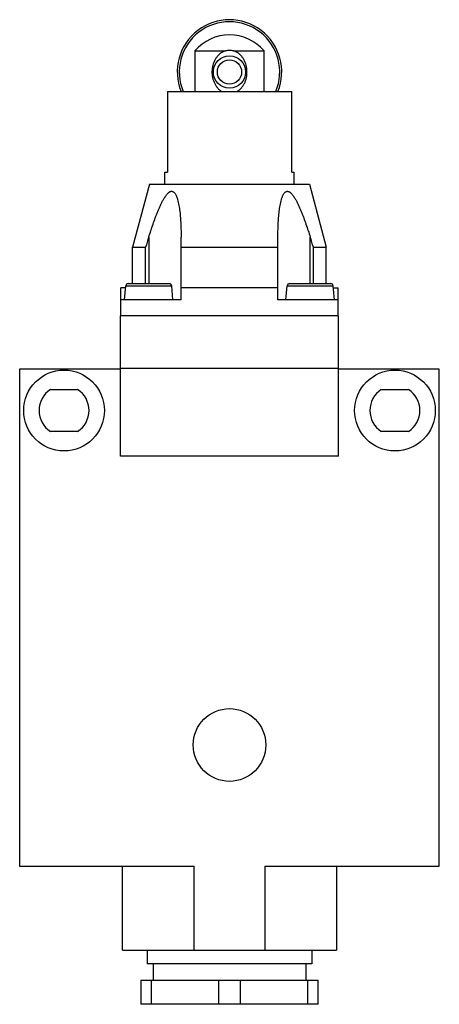
# Model space of a CAD drawing. Units: millimetres. Extents: x 25 to 77, y 9 to 131.
import ezdxf

# ---------------------------------------------------------------- set-up
doc = ezdxf.new("R2010")
doc.units = ezdxf.units.MM
doc.header["$LTSCALE"] = 9.206352
doc.layers.get('0').update_dxf_attribs({"linetype": 'CONTINUOUS'})

msp = doc.modelspace()

# ---------------------------------------------------------------- linework, layer by layer
at = {"color": 7}
for p, q in [((46.34, 127.43), (46.34, 122.42)), ((46.34, 127.43), (50.11, 127.43)), ((51.13, 127.43), (54.9, 127.43)), ((54.9, 122.42), (54.9, 127.43)), ((42.92, 122.42), (42.92, 112.42)), ((42.92, 122.42), (58.33, 122.42)), ((58.33, 112.42), (58.33, 122.42)), ((42.62, 110.92), (42.62, 112.42)), ((42.62, 112.42), (42.92, 112.42)), ((58.33, 112.42), (58.62, 112.42)), ((58.62, 110.92), (58.62, 112.42)), ((40.71, 110.92), (38.62, 103.12)), ((40.71, 110.92), (60.53, 110.92)), ((60.53, 110.92), (62.62, 103.12)), ((40.62, 104.38), (40.62, 98.62)), ((44.62, 96.62), (44.62, 104.38)), ((56.62, 96.62), (56.62, 104.38)), ((60.62, 98.62), (60.62, 104.38)), ((38.62, 98.62), (38.62, 103.12)), ((38.62, 103.12), (40.23, 103.12)), ((40.23, 98.62), (40.23, 103.12)), ((44.62, 103.12), (56.62, 103.12)), ((61.01, 103.12), (61.01, 98.62)), ((61.01, 103.12), (62.62, 103.12)), ((62.62, 98.62), (62.62, 103.12)), ((37.17, 94.62), (37.17, 98.12)), ((37.75, 98.12), (37.17, 98.12)), ((37.62, 96.62), (37.77, 98.35)), ((37.77, 98.35), (43.47, 98.35)), ((38.07, 98.62), (43.17, 98.62)), ((43.62, 96.62), (43.47, 98.35)), ((56.62, 98.12), (44.62, 98.12)), ((57.62, 96.62), (57.77, 98.35)), ((57.77, 98.35), (63.47, 98.35)), ((58.07, 98.62), (63.17, 98.62)), ((63.62, 96.62), (63.47, 98.35)), ((63.49, 98.12), (64.07, 98.12)), ((64.07, 94.62), (64.07, 98.12)), ((44.62, 96.62), (37.17, 96.62)), ((64.07, 96.62), (56.62, 96.62)), ((37.12, 77.27), (37.12, 94.62)), ((64.12, 94.62), (37.12, 94.62)), ((64.12, 77.27), (64.12, 94.62)), ((24.62, 88.02), (24.62, 26.52)), ((37.12, 88.02), (24.62, 88.02)), ((64.12, 88.12), (37.12, 88.12)), ((76.62, 88.02), (64.12, 88.02)), ((76.62, 26.52), (76.62, 88.02)), ((28.43, 85.52), (31.81, 85.52)), ((69.43, 85.52), (72.81, 85.52)), ((31.81, 80.32), (28.43, 80.32)), ((72.81, 80.32), (69.43, 80.32)), ((64.12, 77.27), (37.12, 77.27)), ((24.62, 26.52), (46.23, 26.52)), ((37.37, 16.12), (37.37, 26.52)), ((46.23, 16.12), (46.23, 26.52)), ((55.02, 26.52), (76.62, 26.52)), ((55.02, 26.52), (55.02, 16.12)), ((63.87, 26.52), (63.87, 16.12)), ((37.37, 16.12), (63.87, 16.12)), ((40.42, 16.12), (40.42, 14.42)), ((60.82, 16.12), (60.82, 14.42)), ((60.82, 14.42), (40.42, 14.42)), ((41.17, 14.42), (41.17, 12.42)), ((60.07, 14.42), (60.07, 12.42)), ((39.62, 12.42), (61.62, 12.42)), ((39.62, 12.42), (39.62, 9.42)), ((40.97, 9.42), (40.97, 12.42)), ((49.28, 12.42), (49.28, 9.42)), ((51.97, 9.42), (51.97, 12.42)), ((60.28, 12.42), (60.28, 9.42)), ((61.62, 9.42), (61.62, 12.42)), ((61.62, 9.42), (39.62, 9.42))]:
    msp.add_line(p, q, dxfattribs=at)
for centre, radius in [((50.62, 124.82), 2), ((50.62, 124.82), 1.5), ((30.12, 82.92), 5), ((71.12, 82.92), 5), ((50.62, 41.52), 4.5)]:
    msp.add_circle(centre, radius, dxfattribs=at)
for centre, radius, start, end in [((50.62, 124.82), 6.47, 338.0355, 201.9645), ((50.62, 124.82), 6.22, 337.1086, 202.8914), ((50.62, 123.82), 5.6, 40.1695, 139.8305), ((50.62, 124.46), 3.02, 90.009, 99.7401), ((50.62, 124.46), 3.02, 80.2599, 89.991), ((489.9, -35.99), 470.7, 162.6485, 162.8094), ((-388.65, -35.99), 470.7, 17.1906, 17.3515), ((38.07, 98.32), 0.3, 90, 175), ((43.17, 98.32), 0.3, 5, 90), ((58.07, 98.32), 0.3, 90, 175), ((63.17, 98.32), 0.3, 5, 90), ((30.12, 82.92), 3.1, 122.9959, 237.0041), ((30.12, 82.92), 3.1, 302.9959, 57.0041), ((71.12, 82.92), 3.1, 122.9959, 237.0041), ((71.12, 82.92), 3.1, 302.9959, 57.0041)]:
    msp.add_arc(centre, radius, start, end, dxfattribs=at)
for points, knots in [([(50.11, 127.43), (49.99, 127.4), (49.75, 127.3), (49.44, 127.08), (49.16, 126.82), (48.86, 126.42), (48.58, 125.84), (48.43, 125.08), (48.46, 124.31), (48.64, 123.69), (48.87, 123.23), (49.08, 122.92), (49.34, 122.64), (49.54, 122.49), (49.65, 122.42)], [0, 0, 0, 0, 0.062758, 0.125084, 0.187135, 0.249146, 0.373607, 0.499524, 0.625977, 0.751433, 0.813728, 0.875778, 0.93779, 1, 1, 1, 1]), ([(51.59, 122.42), (51.7, 122.49), (51.9, 122.64), (52.16, 122.92), (52.38, 123.23), (52.61, 123.69), (52.78, 124.31), (52.81, 125.08), (52.66, 125.84), (52.39, 126.42), (52.08, 126.82), (51.81, 127.08), (51.49, 127.3), (51.26, 127.4), (51.13, 127.43)], [0, 0, 0, 0, 0.06221, 0.124222, 0.186272, 0.248567, 0.374023, 0.500476, 0.626393, 0.750854, 0.812865, 0.874916, 0.937242, 1, 1, 1, 1]), ([(40.62, 104.38), (40.71, 104.65), (40.88, 105.18), (41.14, 105.98), (41.38, 106.64), (41.58, 107.16), (41.73, 107.55), (41.89, 107.93), (42.06, 108.31), (42.24, 108.68), (42.4, 108.99), (42.54, 109.22), (42.64, 109.39), (42.76, 109.55), (42.88, 109.7), (43.01, 109.84), (43.12, 109.93), (43.22, 109.99), (43.3, 110.03), (43.37, 110.05), (43.45, 110.06), (43.52, 110.05), (43.62, 110.02), (43.73, 109.95), (43.84, 109.84), (43.93, 109.7), (44.01, 109.55), (44.07, 109.39), (44.14, 109.22), (44.21, 108.98), (44.28, 108.68), (44.36, 108.31), (44.42, 107.93), (44.47, 107.55), (44.51, 107.16), (44.55, 106.64), (44.59, 105.98), (44.62, 105.18), (44.62, 104.65), (44.62, 104.38)], [0, 0, 0, 0, 0.067106, 0.134181, 0.20118, 0.234628, 0.26802, 0.301334, 0.334532, 0.367555, 0.400295, 0.416505, 0.432555, 0.448383, 0.463892, 0.478928, 0.493257, 0.500076, 0.506618, 0.512882, 0.518905, 0.524773, 0.5306, 0.542473, 0.554987, 0.568143, 0.581817, 0.595892, 0.610275, 0.624902, 0.654696, 0.685021, 0.715724, 0.746711, 0.777918, 0.809302, 0.872481, 0.936081, 1, 1, 1, 1]), ([(56.62, 104.38), (56.62, 104.65), (56.63, 105.18), (56.65, 105.98), (56.69, 106.64), (56.74, 107.16), (56.78, 107.55), (56.83, 107.93), (56.89, 108.31), (56.96, 108.68), (57.04, 108.98), (57.11, 109.22), (57.17, 109.39), (57.24, 109.55), (57.32, 109.7), (57.41, 109.84), (57.52, 109.95), (57.63, 110.02), (57.72, 110.05), (57.79, 110.06), (57.87, 110.05), (57.95, 110.03), (58.02, 109.99), (58.12, 109.93), (58.24, 109.84), (58.37, 109.7), (58.49, 109.55), (58.6, 109.39), (58.71, 109.22), (58.85, 108.99), (59.01, 108.68), (59.18, 108.31), (59.35, 107.93), (59.51, 107.55), (59.67, 107.16), (59.87, 106.64), (60.1, 105.98), (60.37, 105.18), (60.54, 104.65), (60.62, 104.38)], [0, 0, 0, 0, 0.063919, 0.127519, 0.190698, 0.222082, 0.253289, 0.284275, 0.314979, 0.345303, 0.375098, 0.389724, 0.404108, 0.418183, 0.431857, 0.445012, 0.457526, 0.469399, 0.475226, 0.481095, 0.487117, 0.493381, 0.499923, 0.506741, 0.521071, 0.536108, 0.551616, 0.567444, 0.583495, 0.599704, 0.632445, 0.665468, 0.698666, 0.73198, 0.765372, 0.79882, 0.865819, 0.932894, 1, 1, 1, 1])]:
    msp.add_open_spline(points, degree=3, knots=knots, dxfattribs=at)

doc.saveas('drawing.dxf')
